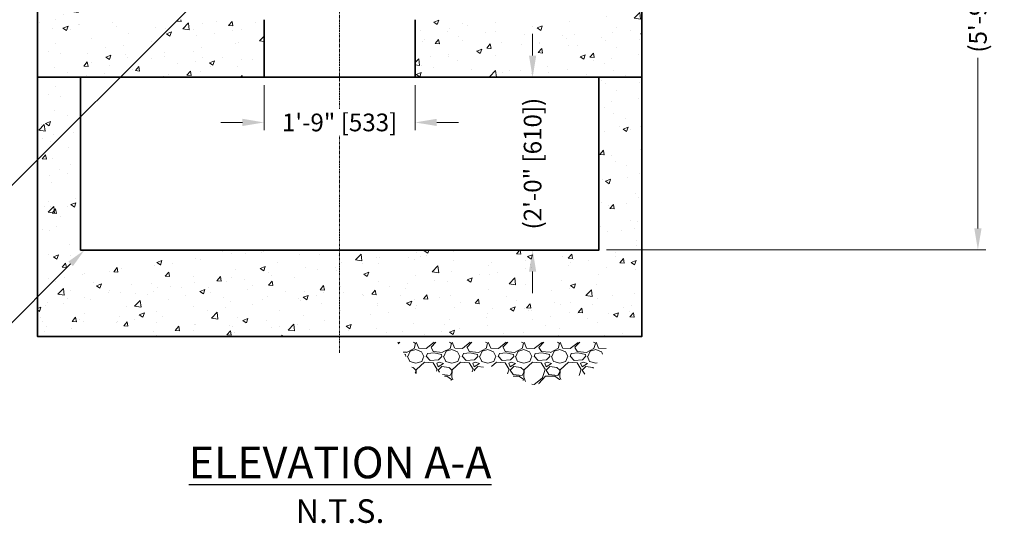
# Model space of a CAD drawing. Units: inches. Extents: x -1587 to 2571, y 233 to 568.
# Drawn here: x 214 to 351, y 233 to 303 of the extents above; entities that cross this region are included whole.
import ezdxf
from ezdxf import colors
from ezdxf.entities.mleader import LeaderData, LeaderLine
from ezdxf.math import Vec2, Vec3

# ---------------------------------------------------------------- set-up
doc = ezdxf.new("R2010")
doc.units = ezdxf.units.IN
doc.header["$LTSCALE"] = 0.5
doc.header["$MEASUREMENT"] = 0
doc.linetypes.add('CENTER2', pattern=[1.125, 0.75, -0.125, 0.125, -0.125])
for name, color, linetype, lineweight in [('CCP-Centerline', 3, 'CENTER2', 15), ('CCP-Dimension', 34, 'Continuous', 18), ('CCP-Hatch', 8, 'Continuous', 9), ('CCP-Structure', 140, 'Continuous', 35), ('CCP-Title', 52, 'Continuous', 30)]:
    doc.layers.add(name, color=color, linetype=linetype, lineweight=lineweight)
doc.styles.add('CCP-Text', font='arial.ttf')
doc.dimstyles.new('CCP-Dim Style-Metric', dxfattribs={"dimtxt": 0.070312, "dimasz": 0.085938, "dimexe": 0.03125, "dimexo": 0.03125, "dimgap": 0.03125, "dimtad": 0, "dimzin": 3, "dimdsep": 46, "dimlunit": 4, "dimtxsty": 'CCP-Text', "dimcen": -0.0625, "dimclrd": 256, "dimclre": 256, "dimclrt": 52, "dimadec": 0, "dimazin": 1, "dimtfac": 0.85, "dimtmove": 0, "dimatfit": 3, "dimfxl": 1, "dimtfill": 1, "dimfrac": 1, "dimtolj": 1, "dimtzin": 0, "dimlwd": -1, "dimlwe": -1, "dimarcsym": 0})

# ---------------------------------------------------------------- blocks, each defined once
blk = doc.blocks.new('*D58')
at = {"layer": 'CCP-Dimension'}
for p, q in [((285.33, 297.71), (285.33, 300.72)), ((285.22, 270.71), (284.24, 270.71)), ((285.33, 267.7), (285.33, 264.69))]:
    blk.add_line(p, q, dxfattribs=at)
for points in [[(284.83, 297.71), (285.83, 297.71), (285.33, 294.71)], [(284.83, 267.7), (285.83, 267.7), (285.33, 270.71)]]:
    blk.add_solid(points, dxfattribs=at)
at = {"layer": 'Defpoints', "color": 0}
for p in [(285.33, 294.71), (285.33, 270.71), (286.32, 270.71)]:
    blk.add_point(p, dxfattribs=at)
at = {"layer": 'CCP-Dimension', "color": 52, "insert": (285.33, 282.71), "char_height": 2.4609, "attachment_point": 5, "rotation": 90, "style": 'CCP-Text', "bg_fill": 3, "box_fill_scale": 1.25, "bg_fill_color": 256, "bg_fill_true_color": 13158600, "bg_fill_transparency": 0}
blk.add_mtext('\\A1;(2\'-0" [610])', dxfattribs=at)
blk = doc.blocks.new('*D59')
at = {"layer": 'CCP-Dimension'}
for p, q in [((248.01, 293.61), (248.01, 287.34)), ((269.01, 293.61), (269.01, 287.34)), ((245, 288.43), (242, 288.43)), ((272.02, 288.43), (275.03, 288.43))]:
    blk.add_line(p, q, dxfattribs=at)
for points in [[(245, 288.94), (245, 287.93), (248.01, 288.43)], [(272.02, 288.94), (272.02, 287.93), (269.01, 288.43)]]:
    blk.add_solid(points, dxfattribs=at)
at = {"layer": 'Defpoints', "color": 0}
for p in [(248.01, 294.71, 0), (269.01, 294.71, 0), (248.01, 288.43)]:
    blk.add_point(p, dxfattribs=at)
at = {"layer": 'CCP-Dimension', "color": 52, "insert": (258.51, 288.43), "char_height": 2.4609, "attachment_point": 5, "style": 'CCP-Text', "bg_fill": 3, "box_fill_scale": 1.25, "bg_fill_color": 256, "bg_fill_true_color": 13158600, "bg_fill_transparency": 0}
blk.add_mtext('\\A1;1\'-9" [533]', dxfattribs=at)
blk = doc.blocks.new('*D60')
at = {"layer": 'CCP-Dimension'}
for p, q in [((317.68, 339.74), (348.3, 339.74)), ((347.2, 336.73), (347.2, 318.96)), ((347.2, 273.71), (347.2, 297.46)), ((295.61, 270.71), (348.3, 270.71))]:
    blk.add_line(p, q, dxfattribs=at)
for points in [[(346.7, 336.73), (347.71, 336.73), (347.2, 339.74)], [(346.7, 273.71), (347.71, 273.71), (347.2, 270.71)]]:
    blk.add_solid(points, dxfattribs=at)
at = {"layer": 'Defpoints', "color": 0}
for p in [(316.58, 339.74), (294.51, 270.71), (347.2, 270.71)]:
    blk.add_point(p, dxfattribs=at)
at = {"layer": 'CCP-Dimension', "color": 52, "insert": (347.2, 308.21), "char_height": 2.4609, "attachment_point": 5, "rotation": 90, "style": 'CCP-Text', "bg_fill": 3, "box_fill_scale": 1.25, "bg_fill_color": 256, "bg_fill_true_color": 13158600, "bg_fill_transparency": 0}
blk.add_mtext('\\A1;(5\'-9" [1753])', dxfattribs=at)

msp = doc.modelspace()

# ---------------------------------------------------------------- hatches: boundary and pattern name
at = {"layer": 'CCP-Hatch'}
h = msp.add_hatch(dxfattribs=at)
h.set_pattern_fill('AR-CONC', color=256, style=0)
h.set_pattern_definition([(50, (-886.141, -768.599), (7.172602, -0.627521), [0.75, -8.25]), (355, (-886.141, -768.599), (-1.387513, 7.52192), [0.6, -6.6]), (100.4514, (-885.5435, -768.6514), (5.785094, 6.894395), [0.637402, -7.01142]), (46.1842, (-886.141, -766.599), (10.67241, -1.65519), [1.125, -12.375]), (96.6356, (-885.252, -766.737), (9.34663, 9.74118), [0.9561, -10.51713]), (351.1842, (-886.141, -766.599), (9.34662, 9.741186), [0.9, -9.9]), (21, (-885.141, -767.099), (5.96907, -4.026189), [0.75, -8.25]), (326, (-885.141, -767.099), (2.433153, 7.2515), [0.6, -6.6]), (71.4514, (-884.644, -767.4346), (8.402226, 3.225305), [0.637402, -7.01142]), (37.5, (-886.1412, -768.599), (0.1215986, 3.3289385), [0, -6.52, 0, -6.7, 0, -6.625]), (7.5, (-886.1412, -768.599), (2.630695, 3.944117), [0, -3.82, 0, -6.37, 0, -2.525]), (327.5, (-888.3712, -768.599), (5.3382244, -0.2255487), [0, -2.5, 0, -7.8, 0, -10.35]), (317.5, (-889.371, -768.599), (5.831862, 1.00105), [0, -3.25, 0, -5.18, 0, -7.35])])
h.paths.add_polyline_path([(216.512, 294.707), (248.012, 294.707), (248.012, 302.707), (222.512, 302.707), (222.512, 385.707), (216.512, 385.707)])
h.paths.add_polyline_path([(300.512, 294.707), (300.512, 385.707), (294.512, 385.707), (294.512, 302.707), (269.012, 302.707), (269.012, 294.707)])
h = msp.add_hatch(dxfattribs=at)
h.set_pattern_fill('AR-CONC', color=256, style=0)
h.set_pattern_definition([(50, (-886.141, -774.599), (7.172602, -0.627521), [0.75, -8.25]), (355, (-886.141, -774.599), (-1.387513, 7.52192), [0.6, -6.6]), (100.4514, (-885.5435, -774.6514), (5.785094, 6.894395), [0.637402, -7.01142]), (46.1842, (-886.141, -772.599), (10.67241, -1.65519), [1.125, -12.375]), (96.6356, (-885.252, -772.737), (9.34663, 9.74118), [0.9561, -10.51713]), (351.1842, (-886.141, -772.599), (9.34662, 9.741186), [0.9, -9.9]), (21, (-885.141, -773.099), (5.96907, -4.026189), [0.75, -8.25]), (326, (-885.141, -773.099), (2.433153, 7.2515), [0.6, -6.6]), (71.4514, (-884.644, -773.4346), (8.402226, 3.225305), [0.637402, -7.01142]), (37.5, (-886.1412, -774.599), (0.1215986, 3.3289385), [0, -6.52, 0, -6.7, 0, -6.625]), (7.5, (-886.1412, -774.599), (2.630695, 3.944117), [0, -3.82, 0, -6.37, 0, -2.525]), (327.5, (-888.3712, -774.599), (5.3382244, -0.2255487), [0, -2.5, 0, -7.8, 0, -10.35]), (317.5, (-889.371, -774.599), (5.831862, 1.00105), [0, -3.25, 0, -5.18, 0, -7.35])])
h.paths.add_polyline_path([(222.512, 294.707), (216.512, 294.707), (216.512, 283.225), (222.512, 289.203)])
h.paths.add_polyline_path([(216.512, 258.707), (258.512, 258.707), (258.512, 270.707), (222.512, 270.707), (222.512, 289.203), (216.512, 283.225)])
h.paths.add_polyline_path([(300.512, 258.707), (300.512, 294.707), (294.512, 294.707), (294.512, 270.707), (258.512, 270.707), (258.512, 258.707)])
h = msp.add_hatch(dxfattribs=at)
h.set_pattern_fill('GRAVEL,_O', color=256, scale=5)
h.set_pattern_definition([(228.0128, (-407.3259, -494.10214), (-39.99999116, -45.00000671), [0.67268, -66.59544]), (184.9697, (-407.77589, -494.60214), (60.000005258, 4.999956535), [1.15434, -114.279625]), (132.5104, (-408.9259, -494.70214), (49.99995359, -55.00004337), [0.81394, -80.58016]), (267.2737, (-410.87589, -495.95214), (4.99998009, 100.000001475), [1.05119, -104.06779]), (292.8337, (-410.92589, -497.00214), (-25.00004953, 59.99998206), [1.030775, -102.046865]), (357.2737, (-410.52589, -497.95214), (-100.000001475, 4.99998009), [1.05119, -104.06779]), (37.6942, (-409.47589, -498.00214), (-65.000036728, -49.999952026), [1.390145, -137.624245]), (72.2553, (-408.37589, -497.15214), (35.000053814, 109.999981156), [1.31244, -129.931605]), (121.4296, (-407.97589, -495.90214), (-40.00004117, 64.99997518), [1.05475, -104.420365]), (175.2364, (-408.5259, -495.00214), (55.00000473, -4.99995766), [1.20416, -59.003815]), (222.3974, (-409.72589, -494.90214), (-60.000036755, -54.99996041), [1.55724, -154.166875]), (138.8141, (-405.9259, -496.00214), (-35.00001473, 29.99998657), [0.531505, -52.61922]), (171.4692, (-406.32589, -495.65214), (64.999991424, -10.00003955), [1.011185, -100.107555]), (225, (-407.326, -495.502), (-6e-16, -5.000002), [0.707105, -6.36396]), (203.1986, (-407.6759, -494.90214), (24.99999865, 10.00000663), [0.38079, -37.698075]), (291.8014, (-408.0259, -495.0521), (-4.99999955, 15.0000014), [0.538515, -26.38731]), (30.9638, (-407.8259, -495.55214), (14.9999901, 10.0000124), [0.874645, -28.280115]), (161.5651, (-407.0759, -495.1021), (10.0000022, -4.999992), [0.632455, -15.178935]), (16.3895, (-410.92589, -495.05214), (50.00001099, 14.99996355), [0.886, -87.714225]), (70.3462, (-410.0759, -494.80214), (-19.99997624, -55.00001068), [0.743305, -73.58704]), (293.1986, (-407.0759, -494.10214), (-10.00000663, 24.99999865), [0.761575, -37.31729]), (343.6105, (-406.77589, -494.80214), (-50.00001099, 14.99996355), [0.886, -87.714225]), (339.444, (-410.9259, -498.15214), (-25.00000922, 9.99997998), [0.8544, -41.86562]), (294.7751, (-410.1259, -498.45214), (-24.99996095, 55.00001711), [0.71589, -70.873215]), (66.8014, (-407.0259, -499.10214), (10.00000663, 24.99999865), [0.761575, -37.31729]), (17.354, (-406.7259, -498.40214), (-65.000010095, -19.99997251), [0.838155, -82.97712]), (69.444, (-409.4759, -499.10214), (-9.99997998, -25.00000922), [0.4272, -42.29282]), (101.3099, (-407.3259, -499.1021), (-4.9999882, 20.0000038), [0.25495, -25.240145]), (165.9638, (-407.3759, -498.8521), (15.0000027, -4.9999903), [1.030775, -19.58475]), (186.009, (-408.37589, -498.60214), (49.999998755, 4.99999659), [0.95525, -94.569615]), (303.6901, (-407.8259, -496.0021), (-5.0000067, 9.9999978), [0.72111, -17.306645]), (353.1572, (-407.42589, -496.60214), (84.999996827, -10.00003999), [1.25897, -124.637815]), (60.9454, (-406.1759, -496.75214), (-20.00000014, -35.00000192), [0.51478, -50.96337]), (90, (-405.926, -496.302), (-5, 5), [0.3, -4.7]), (120.2564, (-408.4759, -498.45214), (19.99997443, -35.00001228), [0.69462, -68.7676]), (48.0128, (-408.8259, -497.85214), (39.99999116, 45.00000671), [1.34536, -65.92276]), (0, (-407.926, -496.852), (5, 5), [1.3, -3.7]), (325.3048, (-406.6259, -496.85214), (-49.999971295, 35.00004305), [0.79057, -78.26637]), (254.0546, (-405.9759, -497.30214), (-4.99999945, -20.00000063), [0.72801, -35.67254]), (207.646, (-406.17589, -498.00214), (-94.999979036, -50.000038566), [1.185325, -117.34737]), (175.4261, (-407.22589, -498.55214), (-65.00000279, 4.999974006), [1.253995, -124.14537])])
h.paths.add_polyline_path([(273.899, 252.531), (279.188, 254.688), (285.449, 251.938), (293.375, 253.597), (296.114, 257.919), (266.532, 257.919), (269.067, 253.524), (272.213, 253.88)])

# ---------------------------------------------------------------- linework, layer by layer
at = {"layer": 'CCP-Centerline', "elevation": 0}
msp.add_lwpolyline([(258.512, 256.405), (258.512, 412.003)], dxfattribs=at)
at = {"layer": 'CCP-Structure'}
for p, q in [((216.512, 294.707), (300.512, 294.707)), ((222.512, 294.707), (222.512, 270.707)), ((294.512, 270.707), (294.512, 294.707)), ((222.512, 270.707, 0), (294.512, 270.707, 0))]:
    msp.add_line(p, q, dxfattribs=at)
msp.add_lwpolyline([(300.512, 397.709), (300.512, 258.707), (216.512, 258.707), (216.512, 397.709), (300.512, 397.709)], dxfattribs=at)

# ---------------------------------------------------------------- texts
at = {"layer": 'CCP-Title', "insert": (258.579, 238.079), "char_height": 2.46094, "width": 2744.721, "attachment_point": 5, "style": 'CCP-Text'}
msp.add_mtext('{\\fArial|b1|i0|c0|p34;\\H1.7778x;\\LELEVATION A-A\\P\\fArial|b0|i0|c0|p34;\\H0.75x;\\lN.T.S.}', dxfattribs=at)

# ---------------------------------------------------------------- leaders
at = {"layer": 'CCP-Dimension'}
ml = msp.add_multileader_mtext('Standard', dxfattribs=at)
ml.set_content('SEPARATION SCREEN', color=52, style='CCP-Text')
ml.set_leader_properties(color=256, linetype='ByLayer', lineweight=-1)
ml.build(insert=Vec2(0, 0))
ml.multileader.update_dxf_attribs({"text_left_attachment_type": 2, "text_right_attachment_type": 2, "dogleg_length": 0.125, "arrow_head_size": 2.734, "scale": 35})
ctx = ml.context
ctx.base_point, ctx.scale, ctx.char_height, ctx.arrow_head_size, ctx.landing_gap_size, ctx.plane_origin = Vec3(179.993, 275.022, 0), 35, 2.46094, 2.734, 1.094, Vec3(221.501, 258.655, 0)
ctx.left_attachment, ctx.right_attachment, ctx.text_align_type = 2, 2, 2
notes = []
notes.append((ctx, [(0, (1, 1, 0), (208.279, 275.022, 0), (-1, 0), 4.375, [(0, [(240.295, 306.919, 0)], 0, [])])]))
ctx.mtext.insert, ctx.mtext.width, ctx.mtext.alignment, ctx.mtext.flow_direction = Vec3(202.81, 278.367, 0), 30.13326, 3, 5
ml = msp.add_multileader_mtext('Standard', dxfattribs=at)
ml.set_content('SOLIDS STORAGE SUMP', color=52, style='CCP-Text')
ml.set_leader_properties(color=256, linetype='ByLayer', lineweight=-1)
ml.build(insert=Vec2(0, 0))
ml.multileader.update_dxf_attribs({"text_left_attachment_type": 2, "text_right_attachment_type": 2, "dogleg_length": 0.125, "arrow_head_size": 2.734, "scale": 35})
ctx = ml.context
ctx.base_point, ctx.scale, ctx.char_height, ctx.arrow_head_size, ctx.landing_gap_size, ctx.plane_origin = Vec3(168.733, 252.999), 35, 2.46094, 2.734, 1.094, Vec3(197.534, 291.683)
ctx.left_attachment, ctx.right_attachment, ctx.text_align_type = 2, 2, 2
notes.append((ctx, [(1, (1, 1, 0), (205.332, 252.999), (-1, 0), 4.375, [(0, [(223.066, 270.707)], 0, [])])]))
ctx.mtext.insert, ctx.mtext.width, ctx.mtext.alignment, ctx.mtext.flow_direction = Vec3(199.864, 256.344), 37.90644, 3, 5
for ctx, leaders in notes:
    for number, flags, end, landing, length, lines in leaders:
        leader = LeaderData()
        leader.index, (leader.has_last_leader_line, leader.has_dogleg_vector, leader.attachment_direction) = number, flags
        leader.last_leader_point, leader.dogleg_vector, leader.dogleg_length = Vec3(end), Vec3(landing), length
        for number, points, colour, breaks in lines:
            line = LeaderLine()
            line.index, line.vertices, line.color, line.breaks = number, Vec3.list(points), colors.encode_raw_color(colour), breaks
            leader.lines.append(line)
        ctx.leaders.append(leader)

# ---------------------------------------------------------------- next in the draw order: dimensions: what is measured, and where the dimension line sits
dim = msp.add_linear_dim(base=(347.204, 270.707), p1=(316.583, 339.735), p2=(294.512, 270.707), angle=90, text='(<>)', dimstyle='CCP-Dim Style-Metric', override={"dimscale": 0, "dimtix": 0, "dimtofl": 0, "dimtmove": 0, "dimatfit": 3}, dxfattribs=at)
dim.commit()
dim.dimension.update_dxf_attribs({"geometry": '*D60', "text_midpoint": (347.204, 308.207), "dimtype": 128})
dim = msp.add_linear_dim(base=(285.333, 270.707), p1=(285.333, 294.707), p2=(286.317, 270.707), angle=90, text='(<>)', dimstyle='CCP-Dim Style-Metric', override={"dimscale": 0, "dimtix": 0, "dimtofl": 0, "dimtmove": 0, "dimatfit": 3}, dxfattribs=at)
dim.commit()
dim.dimension.update_dxf_attribs({"geometry": '*D58', "text_midpoint": (285.333, 282.707)})
dim = msp.add_linear_dim(base=(248.012, 288.434), p1=(269.012, 294.707, 0), p2=(248.012, 294.707, 0), dimstyle='CCP-Dim Style-Metric', override={"dimscale": 0, "dimtix": 0, "dimtofl": 0, "dimtmove": 0, "dimatfit": 3}, dxfattribs=at)
dim.commit()
dim.dimension.update_dxf_attribs({"geometry": '*D59', "text_midpoint": (258.512, 288.434), "dimtype": 128})

# ---------------------------------------------------------------- next in the draw order: linework, layer by layer
at = {"layer": 'CCP-Structure'}
for p, q in [((248.012, 294.707, 0), (248.012, 302.707, 0)), ((269.012, 294.707, 0), (269.012, 302.707, 0))]:
    msp.add_line(p, q, dxfattribs=at)

doc.saveas('drawing.dxf')
